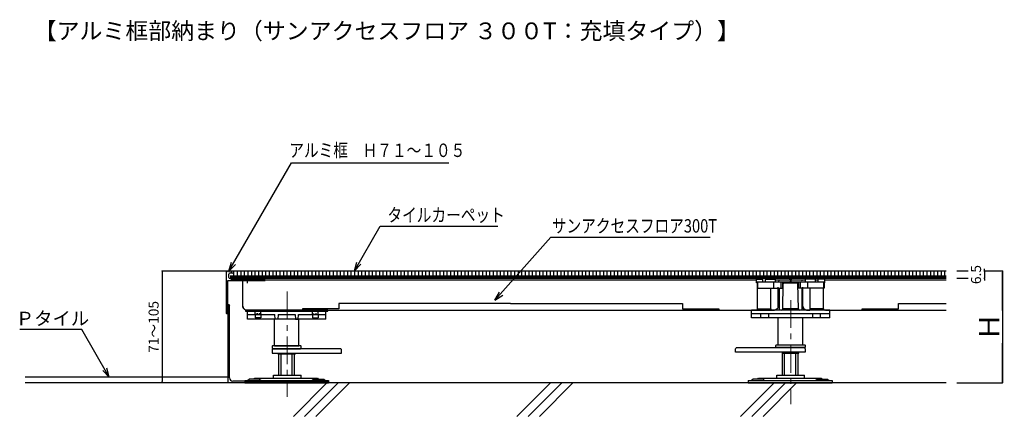
# Model space of a CAD drawing. Extents: x 3356 to 4236, y -2523 to -2169.
import ezdxf

# ---------------------------------------------------------------- set-up
doc = ezdxf.new("R2010")
doc.units = 0
doc.header["$MEASUREMENT"] = 0
for name, pattern in [('CENTER1', [10, 6.25, -1.25, 1.25, -1.25]), ('HASEN', [2.5, 1.5, -1]), ('PLINE3', [10, 7, -1, 1, -1])]:
    doc.linetypes.add(name, pattern=pattern)
doc.layers.get('0').update_dxf_attribs({"linetype": 'CONTINUOUS'})
doc.layers.get('Defpoints').update_dxf_attribs({"linetype": 'CONTINUOUS'})
for name, color, linetype in [('_0-1_PRO0', 7, 'CONTINUOUS'), ('中心線', 7, 'CONTINUOUS'), ('文字-記号', 7, 'CONTINUOUS'), ('躯体と製品', 7, 'CONTINUOUS')]:
    doc.layers.add(name, color=color, linetype=linetype)
doc.styles.add('ACAD', font='romans.shx', dxfattribs={"width": 0.8, "bigfont": 'extfont.shx'})
doc.styles.get("Standard").update_dxf_attribs({"font": 'txt.shx', "bigfont": 'extfont.shx'})
doc.dimstyles.new('AutoCAD', dxfattribs={"dimtxt": 9, "dimasz": 1, "dimexe": 0, "dimexo": 0, "dimgap": 3, "dimtad": 1, "dimtoh": 1, "dimdec": 0, "dimzin": 0, "dimdsep": 46, "dimtxsty": 'ACAD', "dimblk": 'DOT', "dimcen": 0.09, "dimclrd": 4, "dimclre": 4, "dimclrt": 3, "dimadec": 0, "dimazin": 0, "dimtfac": 1, "dimtdec": 0, "dimtix": 1, "dimtofl": 0, "dimtmove": 0, "dimatfit": 0, "dimldrblk": 'NONE', "dimfxl": 1, "dimtolj": 1, "dimtzin": 0, "dimarcsym": 0})

# ---------------------------------------------------------------- blocks, each defined once
blk = doc.blocks.new('_Dot')
at = {"color": 0, "linetype": 'ByBlock', "lineweight": -2}
blk.add_line((-0.5, 0), (-1, 0), dxfattribs=at)
at = {"color": 0, "linetype": 'ByBlock', "const_width": 0.5}
blk.add_lwpolyline([(-0.25, 0, 1), (0.25, 0, 1)], format="xyb", close=True, dxfattribs=at)
blk = doc.blocks.new('*D3')
at = {"color": 4, "lineweight": -2, "transparency": 16777216}
for p, q in [((4193.35, -2393.49), (4234.28, -2393.49)), ((4234.28, -2492.49), (4234.28, -2394.49)), ((4193.35, -2493.49), (4234.28, -2493.49))]:
    blk.add_line(p, q, dxfattribs=at)
at = {"layer": 'Defpoints', "color": 0, "linetype": 'Continuous', "transparency": 16777216}
for p in [(4193.35, -2393.49), (4234.28, -2393.49), (4193.35, -2493.49)]:
    blk.add_point(p, dxfattribs=at)
at = {"color": 4, "linetype": 'Continuous', "lineweight": -2, "transparency": 16777216}
for p, rotation in [((4234.28, -2393.49), 90), ((4234.28, -2493.49), 270)]:
    blk.add_blockref('_Dot', p, dxfattribs=dict(at, rotation=rotation))
at = {"color": 3, "linetype": 'Continuous', "transparency": 16777216, "insert": (4222.28, -2443.49), "char_height": 18, "attachment_point": 5, "rotation": 90, "style": 'ACAD', "bg_fill": 3, "box_fill_scale": 1.25, "bg_fill_color": 256, "bg_fill_true_color": 13158600, "bg_fill_transparency": 0}
blk.add_mtext('\\A1;Ｈ', dxfattribs=at)
blk = doc.blocks.new('_None')
blk = doc.blocks.new('*D4')
at = {"color": 4, "lineweight": -2, "transparency": 16777216}
for p, q in [((4218.03, -2392.49), (4218.03, -2391.49)), ((4193.35, -2393.49), (4218.03, -2393.49)), ((4193.35, -2399.99), (4218.03, -2399.99)), ((4218.03, -2393.49), (4218.03, -2399.99)), ((4218.03, -2400.99), (4218.03, -2401.99))]:
    blk.add_line(p, q, dxfattribs=at)
at = {"layer": 'Defpoints', "color": 0, "linetype": 'Continuous', "transparency": 16777216}
for p in [(4193.35, -2393.49), (4193.35, -2399.99)]:
    blk.add_point(p, dxfattribs=at)
at = {"color": 4, "linetype": 'Continuous', "lineweight": -2, "transparency": 16777216}
for p, rotation in [((4218.03, -2393.49), 270), ((4218.03, -2399.99), 90)]:
    blk.add_blockref('_Dot', p, dxfattribs=dict(at, rotation=rotation))
at = {"color": 3, "linetype": 'Continuous', "transparency": 16777216, "insert": (4210.53, -2396.74), "char_height": 9, "attachment_point": 5, "rotation": 90, "style": 'ACAD', "bg_fill": 3, "box_fill_scale": 1.25, "bg_fill_color": 256, "bg_fill_true_color": 13158600, "bg_fill_transparency": 0}
blk.add_mtext('\\A1;6.5', dxfattribs=at)
at = {"layer": 'Defpoints', "color": 0, "linetype": 'Continuous', "transparency": 16777216}
blk.add_point((4218.03, -2399.99), dxfattribs=at)
blk = doc.blocks.new('*D8')
at = {"color": 4, "linetype": 'Continuous', "lineweight": -2, "transparency": 16777216}
for p, q in [((3573.48, -2393.56), (3483.54, -2393.56)), ((3483.54, -2394.56), (3483.54, -2492.49)), ((3574.84, -2493.49), (3483.54, -2493.49))]:
    blk.add_line(p, q, dxfattribs=at)
at = {"layer": 'Defpoints', "color": 0, "linetype": 'Continuous', "transparency": 16777216}
for p in [(3573.48, -2393.56), (3483.54, -2493.49), (3574.84, -2493.49)]:
    blk.add_point(p, dxfattribs=at)
at = {"color": 4, "linetype": 'Continuous', "lineweight": -2, "transparency": 16777216}
for p, rotation in [((3483.54, -2393.56), 90), ((3483.54, -2493.49), 270)]:
    blk.add_blockref('_Dot', p, dxfattribs=dict(at, rotation=rotation))
at = {"color": 3, "linetype": 'Continuous', "transparency": 16777216, "insert": (3476.04, -2443.52), "char_height": 9, "attachment_point": 5, "rotation": 90, "style": 'ACAD'}
blk.add_mtext('\\A1;71～105', dxfattribs=at)

msp = doc.modelspace()

# ---------------------------------------------------------------- hatches: boundary and pattern name
at = {"layer": '躯体と製品'}
h = msp.add_hatch(dxfattribs=at)
h.set_pattern_fill('LINE', color=3, angle=90, style=0)
h.set_pattern_definition([(90, (-38581.277, -17723.6313), (-3.175, 2e-16), [])])
h.paths.add_polyline_path([(3544.85, -2393.49), (4183.87, -2393.49), (4183.87, -2397.99), (3544.85, -2397.99)])

# ---------------------------------------------------------------- linework, layer by layer
at = {"linetype": 'Continuous'}
for p, q in [((3544.18, -2393.49), (4183.87, -2393.49)), ((3542.4, -2488.49), (3361.35, -2488.49)), ((4183.87, -2493.49), (3361.35, -2493.49))]:
    msp.add_line(p, q, dxfattribs=at)
at = {"layer": '_0-1_PRO0', "color": 1, "linetype": 'Continuous'}
for p, q in [((3540.79, -2394.06), (3541.29, -2393.56)), ((3540.79, -2394.06), (3540.79, -2431.39)), ((3542.09, -2393.56), (3541.29, -2393.56)), ((3542.09, -2393.56), (3542.19, -2393.86)), ((3542.19, -2393.86), (3542.79, -2393.86)), ((3542.79, -2393.86), (3542.89, -2393.56)), ((3543.69, -2393.56), (3542.89, -2393.56)), ((3543.29, -2399.29), (3543.29, -2396.36)), ((3543.69, -2393.56), (3543.79, -2393.86)), ((3543.79, -2393.86), (3544.39, -2393.86)), ((3544.27, -2400.29), (3559.28, -2400.56)), ((3546.89, -2395.36), (3544.29, -2395.36)), ((3544.39, -2393.86), (3544.49, -2393.56)), ((3545.29, -2393.56), (3544.49, -2393.56)), ((3545.29, -2393.56), (3545.39, -2393.86)), ((3545.39, -2393.86), (3545.99, -2393.86)), ((3545.99, -2393.86), (3546.09, -2393.56)), ((3546.89, -2393.56), (3546.09, -2393.56)), ((3559.28, -2400.56), (3559.59, -2400.87)), ((3559.59, -2400.87), (3559.88, -2400.57)), ((3574.81, -2400.84), (3559.88, -2400.57)), ((3542.29, -2402.06), (3575.79, -2402.06)), ((3542.29, -2431.89), (3542.29, -2402.06)), ((3575.79, -2402.06), (3575.79, -2401.84)), ((3542.39, -2423.49), (3543.4, -2423.49)), ((3542.4, -2423.49), (3542.4, -2492.99)), ((3543.4, -2423.49), (3543.9, -2423.99)), ((3543.9, -2488.99), (3543.9, -2423.99)), ((3541.29, -2431.89), (3540.79, -2431.39)), ((3542.29, -2431.89), (3541.29, -2431.89)), ((3542.9, -2493.49), (3542.4, -2492.99)), ((3586.4, -2493.49), (3542.9, -2493.49)), ((3585.9, -2491.99), (3546.9, -2491.99)), ((3586.4, -2492.49), (3585.9, -2491.99)), ((3586.4, -2493.49), (3586.4, -2492.49))]:
    msp.add_line(p, q, dxfattribs=at)
at = {"layer": '_0-1_PRO0', "color": 3, "linetype": 'PLINE3'}
msp.add_line((3559.59, -2397.5), (3559.59, -2404.47), dxfattribs=at)
at = {"layer": '_0-1_PRO0', "color": 1, "linetype": 'Continuous'}
for centre, radius, start, end in [((3544.29, -2396.36), 1, 90, 180), ((3544.29, -2399.29), 1, 180, 268.96465), ((3546.89, -2394.46), 0.9, 270, 90), ((3574.79, -2401.84), 1, 0, 88.96465), ((3546.9, -2488.99), 3, 180, 270)]:
    msp.add_arc(centre, radius, start, end, dxfattribs=at)
at = {"layer": '中心線', "color": 7, "linetype": 'CENTER1', "lineweight": 9, "ltscale": 4}
for p, q in [((3595.36, -2411.98), (3595.36, -2506.18)), ((4045.11, -2419.51), (4045.11, -2512.61))]:
    msp.add_line(p, q, dxfattribs=at)
at = {"layer": '文字-記号', "color": 7, "linetype": 'Continuous'}
for p, q in [((3655.4, -2393.49), (3678.49, -2353.49)), ((3678.49, -2353.49), (3783.32, -2353.49)), ((3780.86, -2419.7), (3830.86, -2363.2)), ((3830.86, -2363.2), (3973.09, -2363.2)), ((3543.29, -2393.56), (3545.56, -2385.63)), ((3543.29, -2393.56), (3549.02, -2387.63)), ((3655.4, -2393.49), (3657.66, -2385.56)), ((3655.4, -2393.49), (3661.13, -2387.56)), ((3780.86, -2419.7), (3784.83, -2412.47)), ((3780.86, -2419.7), (3787.77, -2415.19)), ((3436.46, -2488.49), (3430.72, -2482.56)), ((3436.46, -2488.49), (3434.19, -2480.56))]:
    msp.add_line(p, q, dxfattribs=at)
for points in [[(3543.29, -2393.56), (3599.21, -2296.71), (3739.73, -2296.71)], [(3436.46, -2488.49), (3411.92, -2445.99), (3356.43, -2445.99)]]:
    msp.add_lwpolyline(points, dxfattribs=at)
at = {"layer": '躯体と製品', "color": 4, "linetype": 'Continuous'}
for p, q in [((4014.35, -2400.99), (4020.1, -2400.99)), ((4014.35, -2403.99), (4014.35, -2400.99)), ((4014.95, -2403.99), (4014.35, -2403.99)), ((4014.95, -2408.99), (4037.6, -2408.99)), ((4020.1, -2403.49), (4020.1, -2400.99)), ((4022.6, -2400.99), (4031.35, -2400.99)), ((4022.6, -2403.49), (4022.6, -2400.99)), ((4029.69, -2403.49), (4029.69, -2408.99)), ((4031.35, -2403.49), (4031.35, -2400.99)), ((4036.1, -2403.49), (4036.1, -2408.99)), ((4037.6, -2403.99), (4037.6, -2408.99)), ((4037.6, -2403.99), (4052.1, -2403.99)), ((4044.1, -2400.99), (4044.6, -2400.99)), ((4044.6, -2400.99), (4045.1, -2400.99)), ((4044.6, -2400.99), (4044.6, -2403.49)), ((4045.1, -2400.99), (4045.1, -2403.49)), ((4052.1, -2403.99), (4052.1, -2408.99)), ((4074.75, -2408.99), (4052.1, -2408.99)), ((4053.6, -2403.49), (4053.6, -2408.99)), ((4058.35, -2403.49), (4058.35, -2400.99)), ((4067.1, -2400.99), (4058.35, -2400.99)), ((4060.01, -2403.49), (4060.01, -2408.99)), ((4067.1, -2403.49), (4067.1, -2400.99)), ((4075.35, -2400.99), (4069.6, -2400.99)), ((4069.6, -2403.49), (4069.6, -2400.99)), ((4074.75, -2403.99), (4075.35, -2403.99)), ((4075.35, -2403.99), (4075.35, -2400.99)), ((3566.83, -2432.49), (3566.83, -2435.29)), ((3571.88, -2435.29), (3566.83, -2435.29)), ((3571.88, -2432.49), (3571.88, -2435.29)), ((3617.83, -2432.49), (3617.83, -2435.29)), ((3617.83, -2435.29), (3622.88, -2435.29)), ((3622.88, -2432.49), (3622.88, -2435.29))]:
    msp.add_line(p, q, dxfattribs=at)
at = {"layer": '躯体と製品', "color": 3, "linetype": 'Continuous'}
for p, q in [((4015.35, -2427.51), (4015.35, -2408.99)), ((4027.35, -2427.51), (4027.35, -2408.99)), ((4034.85, -2408.99), (4034.85, -2428.49)), ((4037.85, -2427.51), (4038.32, -2404.96)), ((4051.85, -2427.51), (4051.38, -2404.96)), ((4054.85, -2408.99), (4054.85, -2428.49)), ((4062.35, -2427.51), (4062.35, -2408.99)), ((4074.35, -2427.51), (4074.35, -2408.99)), ((3559.85, -2436.49), (3559.85, -2429.49)), ((3559.85, -2432.49), (3584.35, -2432.49)), ((3587.35, -2432.49), (3602.35, -2432.49)), ((3605.35, -2432.49), (3629.85, -2432.49)), ((3629.85, -2436.49), (3629.85, -2429.49)), ((4079.85, -2428.49), (4009.85, -2428.49)), ((4009.85, -2435.49), (4009.85, -2428.49)), ((4009.85, -2431.49), (4079.85, -2431.49)), ((4079.85, -2435.49), (4009.85, -2435.49)), ((4015.35, -2427.51), (4027.35, -2427.51)), ((4018.35, -2435.49), (4018.35, -2431.49)), ((4025.35, -2435.49), (4025.35, -2431.49)), ((4033.85, -2459.49), (4033.85, -2435.49)), ((4051.85, -2427.51), (4037.85, -2427.51)), ((4037.95, -2428.49), (4037.98, -2428.48)), ((4055.85, -2459.49), (4055.85, -2435.49)), ((4074.35, -2427.51), (4062.35, -2427.51)), ((4064.35, -2431.49), (4064.35, -2435.49)), ((4071.35, -2431.49), (4071.35, -2435.49)), ((4079.85, -2435.49), (4079.85, -2428.49)), ((3629.85, -2436.49), (3559.85, -2436.49)), ((3583.85, -2460.49), (3583.85, -2436.49)), ((3605.85, -2460.49), (3605.85, -2436.49)), ((3583.85, -2460.49), (3605.85, -2460.49)), ((4033.85, -2459.49), (4055.85, -2459.49)), ((3587.85, -2486.69), (3587.85, -2467.99)), ((3589.85, -2486.69), (3589.85, -2467.99)), ((3599.85, -2486.69), (3599.85, -2467.99)), ((3601.85, -2486.69), (3601.85, -2467.99)), ((4037.6, -2486.69), (4037.6, -2466.99)), ((4039.6, -2486.69), (4039.6, -2466.99)), ((4049.6, -2486.69), (4049.6, -2466.99)), ((4051.6, -2486.69), (4051.6, -2466.99)), ((3583.01, -2486.69), (3607.71, -2486.69)), ((3583.01, -2489.49), (3583.01, -2486.69)), ((3607.71, -2489.49), (3607.71, -2486.69)), ((4032.76, -2486.69), (4057.46, -2486.69)), ((4032.76, -2489.49), (4032.76, -2486.69)), ((4057.46, -2489.49), (4057.46, -2486.69)), ((3557.35, -2491.49), (3557.35, -2493.49)), ((3557.35, -2491.49), (3632.35, -2491.49)), ((3557.35, -2492.49), (3632.35, -2492.49)), ((3557.35, -2493.49), (3632.35, -2493.49)), ((3561.6, -2490.39), (3560.22, -2491.49)), ((3570.6, -2490.39), (3561.6, -2490.39)), ((3565.83, -2490.39), (3566.45, -2489.49)), ((3566.45, -2489.49), (3622.36, -2489.49)), ((3570.6, -2490.39), (3571.98, -2491.49)), ((3619.1, -2490.39), (3617.72, -2491.49)), ((3619.1, -2490.39), (3628.1, -2490.39)), ((3622.36, -2489.49), (3622.98, -2490.39)), ((3628.1, -2490.39), (3629.48, -2491.49)), ((3632.35, -2491.49), (3632.35, -2493.49)), ((4007.1, -2491.49), (4007.1, -2493.49)), ((4007.1, -2491.49), (4082.1, -2491.49)), ((4007.1, -2493.49), (4081.61, -2493.49)), ((4007.1, -2493.49), (4082.1, -2493.49)), ((4011.35, -2490.39), (4009.97, -2491.49)), ((4020.35, -2490.39), (4011.35, -2490.39)), ((4015.58, -2490.39), (4016.2, -2489.49)), ((4016.2, -2489.49), (4072.11, -2489.49)), ((4020.35, -2490.39), (4021.73, -2491.49)), ((4068.85, -2490.39), (4067.47, -2491.49)), ((4068.85, -2490.39), (4077.85, -2490.39)), ((4072.11, -2489.49), (4072.73, -2490.39)), ((4077.85, -2490.39), (4079.23, -2491.49)), ((4082.1, -2491.49), (4082.1, -2493.49))]:
    msp.add_line(p, q, dxfattribs=at)
at = {"layer": '躯体と製品', "color": 2, "linetype": 'HASEN'}
for p, q in [((3566.83, -2431.96), (3566.83, -2429.49)), ((3571.88, -2431.96), (3566.83, -2431.96)), ((3571.88, -2432.46), (3566.83, -2432.46)), ((3566.83, -2432.49), (3566.83, -2432.46)), ((3571.88, -2431.96), (3571.88, -2429.49)), ((3571.88, -2432.49), (3571.88, -2432.46)), ((3617.83, -2431.96), (3617.83, -2429.49)), ((3617.83, -2431.96), (3622.88, -2431.96)), ((3617.83, -2432.46), (3622.88, -2432.46)), ((3617.83, -2432.49), (3617.83, -2432.46)), ((3622.88, -2431.96), (3622.88, -2429.49)), ((3622.88, -2432.49), (3622.88, -2432.46))]:
    msp.add_line(p, q, dxfattribs=at)
at = {"layer": '躯体と製品', "color": 3}
for points in [[(3544.18, -2393.49), (4183.87, -2393.49)], [(3544.18, -2393.49), (4183.87, -2393.49)], [(3544.35, -2397.99), (4183.87, -2397.99)], [(3544.35, -2398.99), (4183.87, -2398.99)], [(3544.35, -2399.99), (4183.87, -2399.99)], [(3544.85, -2397.99), (4183.87, -2397.99)]]:
    msp.add_lwpolyline(points, dxfattribs=at)
at = {"layer": '躯体と製品', "color": 2}
for points in [[(3546.1, -2399.99, 1.000011), (3546.1, -2401.49), (3554.41, -2401.49)], [(4031.35, -2401.49), (4043.6, -2401.49, 1), (4043.6, -2399.99), (3546.1, -2399.99)], [(4046.1, -2399.99, 1.000011), (4046.1, -2401.49), (4058.35, -2401.49)], [(3555.75, -2403.8, 0.234956), (3554.41, -2401.49)], [(4034.35, -2402.49, -0.115893), (4035.29, -2401.49)], [(4055.35, -2402.49, 0.115893), (4054.41, -2401.49)], [(3559.27, -2428.49, -0.414214), (3555.75, -2424.99, 0.411901), (3559.25, -2428.49), (3562.22, -2428.49)], [(3794.85, -2422.49), (3641.4, -2422.49), (3641.4, -2427.49), (3608.92, -2427.49), (3608.92, -2427.99, -0.414214), (3608.42, -2428.49), (3559.25, -2428.49)], [(3794.85, -2422.49), (3948.3, -2422.49), (3948.3, -2427.49), (3980.78, -2427.49), (3980.78, -2427.99, 0.414214), (3981.28, -2428.49), (4030.45, -2428.49)], [(4030.45, -2428.49, 0.411901), (4033.95, -2424.99, -0.411901), (4030.45, -2428.49), (4027.48, -2428.49)], [(4059.25, -2428.49, -0.411901), (4055.75, -2424.99, 0.411901), (4059.25, -2428.49), (4062.22, -2428.49)], [(4076.04, -2428.49), (4108.42, -2428.49, 0.414214), (4108.92, -2427.99), (4108.92, -2427.49), (4141.41, -2427.49), (4141.41, -2422.49), (4183.87, -2422.49)]]:
    msp.add_lwpolyline(points, format="xyb", dxfattribs=at)
for points in [[(4183.87, -2399.99), (4046.1, -2399.99)], [(3554.41, -2401.49), (4014.35, -2401.49)], [(3555.75, -2424.99), (3555.75, -2403.8)], [(4033.95, -2424.99), (4033.95, -2407.99)], [(4055.75, -2424.99), (4055.75, -2407.99)], [(4067.1, -2401.49), (4069.6, -2401.49)], [(4075.35, -2401.49), (4183.87, -2401.49)], [(3608.42, -2428.49), (3981.28, -2428.49)], [(4108.42, -2428.49), (4183.87, -2428.49)]]:
    msp.add_lwpolyline(points, dxfattribs=at)
at = {"layer": '躯体と製品', "color": 4, "linetype": 'Continuous'}
for points in [[(4075.35, -2403.49), (4014.35, -2403.49)], [(4014.95, -2403.99), (4014.95, -2408.99)], [(4015.35, -2403.49), (4015.35, -2408.99)], [(4074.35, -2403.49), (4074.35, -2408.99)], [(4074.75, -2403.99), (4074.75, -2408.99)], [(3630.83, -2493.49), (3600.83, -2523.49)], [(3640.83, -2493.49), (3610.83, -2523.49)], [(3650.83, -2493.49), (3620.83, -2523.49)], [(3830.56, -2493.49), (3800.56, -2523.49)], [(3840.56, -2493.49), (3810.56, -2523.49)], [(3850.56, -2493.49), (3820.56, -2523.49)], [(4030.29, -2493.49), (4000.29, -2523.49)], [(4040.29, -2493.49), (4010.29, -2523.49)], [(4050.29, -2493.49), (4020.29, -2523.49)]]:
    msp.add_lwpolyline(points, dxfattribs=at)
msp.add_lwpolyline([(3558.15, -2429.49), (3631.55, -2429.49), (3631.55, -2428.49), (3558.15, -2428.49)], close=True, dxfattribs=at)
at = {"layer": '躯体と製品', "color": 3, "linetype": 'Continuous'}
for points in [[(3587.35, -2432.49), (3587.1, -2436.49), (3584.6, -2436.49), (3584.35, -2432.49)], [(3602.35, -2432.49), (3602.6, -2436.49), (3605.1, -2436.49), (3605.35, -2432.49)]]:
    msp.add_lwpolyline(points, dxfattribs=at)
at = {"layer": '躯体と製品', "color": 6, "linetype": 'Continuous'}
for points in [[(3581.85, -2461.01), (3581.85, -2462.46, 0.414214), (3582.37, -2462.99), (3607.33, -2462.99, 0.414214), (3607.85, -2462.46), (3607.85, -2461.01, 0.414214), (3607.33, -2460.49), (3582.37, -2460.49, 0.414214)], [(4057.85, -2463.19), (4057.85, -2465.99), (3995.85, -2465.99), (3995.85, -2463.19, -0.414214), (3997.05, -2461.99), (4056.65, -2461.99, -0.414214)], [(4057.85, -2460.01), (4057.85, -2461.46, -0.414214), (4057.33, -2461.99), (4032.37, -2461.99, -0.414214), (4031.85, -2461.46), (4031.85, -2460.01, -0.414214), (4032.37, -2459.49), (4057.33, -2459.49, -0.414214)], [(3581.85, -2464.19), (3581.85, -2466.99), (3643.85, -2466.99), (3643.85, -2464.19, 0.414214), (3642.65, -2462.99), (3583.05, -2462.99, 0.414214)]]:
    msp.add_lwpolyline(points, format="xyb", close=True, dxfattribs=at)
for points in [[(3602.35, -2466.99), (3602.35, -2467.99), (3587.35, -2467.99), (3587.35, -2466.99)], [(4037.35, -2465.99), (4037.35, -2466.99), (4052.35, -2466.99), (4052.35, -2465.99)]]:
    msp.add_lwpolyline(points, dxfattribs=at)
at = {"layer": '躯体と製品', "color": 7, "linetype": 'Continuous', "flags": 128}
msp.add_lwpolyline([(3538.35, -2493.49), (3507.35, -2493.49)], dxfattribs=at)
at = {"layer": '躯体と製品', "color": 3, "linetype": 'Continuous'}
for centre, start, end in [((4039.32, -2404.99), 90.00091, 178.74823), ((4050.38, -2404.99), 1.25177, 89.99909), ((4014.35, -2427.49), 270.00137, 358.74879), ((4028.35, -2427.49), 181.2512, 269.99859), ((4036.85, -2427.49), 270.00141, 358.7488), ((4052.85, -2427.49), 181.25121, 269.99863), ((4061.35, -2427.49), 270.00141, 358.7488), ((4075.35, -2427.49), 181.25121, 269.99863)]:
    msp.add_arc(centre, 1, start, end, dxfattribs=at)
at = {"layer": '躯体と製品', "color": 2, "linetype": 'HASEN'}
for centre, start, end in [((3566.88, -2432.21), 102.68038, 257.31962), ((3571.82, -2432.21), 282.68038, 77.31962), ((3617.88, -2432.21), 102.68038, 257.31962), ((3622.82, -2432.21), 282.68038, 77.31962)]:
    msp.add_arc(centre, 0.256, start, end, dxfattribs=at)

# ---------------------------------------------------------------- texts
at = {"layer": '文字-記号', "color": 3, "linetype": 'Continuous'}
msp.add_text('【アルミ框部納まり（サンアクセスフロア ３００T：充填タイプ）】', height=15, dxfattribs=at).set_placement((3368.94, -2186.35))
at = {"layer": '文字-記号', "color": 7, "style": 'ACAD', "width": 0.8}
for s, p in [('アルミ框\u3000Ｈ７１～１０５', (3597.21, -2291.63)), ('タイルカーペット', (3684.87, -2349.49)), ('サンアクセスフロア300T', (3831.72, -2359.2))]:
    msp.add_text(s, height=12, dxfattribs=at).set_placement(p)
at = {"layer": '文字-記号', "color": 7, "style": 'ACAD'}
msp.add_text('Ｐタイル', height=12, dxfattribs=at).set_placement((3353, -2441.99))

# ---------------------------------------------------------------- dimensions: what is measured, and where the dimension line sits
at = {"linetype": 'Continuous'}
for base, p1, p2, text, override, picture, middle in [((3483.54, -2493.49), (3573.48, -2393.56), (3574.84, -2493.49), '71～105', {"dimtxt": 9}, '*D8', (3476.04, -2443.52)), ((4234.28, -2393.49), (4193.35, -2493.49), (4193.35, -2393.49), 'Ｈ', {"dimtxt": 18, "dimtfill": 1}, '*D3', (4222.28, -2443.49))]:
    dim = msp.add_linear_dim(base=base, p1=p1, p2=p2, angle=90, text=text, dimstyle='AutoCAD', override=override, dxfattribs=at)
    dim.commit()
    dim.dimension.update_dxf_attribs({"geometry": picture, "text_midpoint": middle})

# ---------------------------------------------------------------- next in the draw order: linework, layer by layer
at = {"color": 4, "linetype": 'Continuous'}
msp.add_line((4234.28, -2393.49), (4234.28, -2493.49), dxfattribs=at)

# ---------------------------------------------------------------- next in the draw order: dimensions: what is measured, and where the dimension line sits
at = {"linetype": 'Continuous'}
dim = msp.add_linear_dim(base=(4218.03, -2399.99), p1=(4193.35, -2393.49), p2=(4193.35, -2399.99), angle=90, dimstyle='AutoCAD', override={"dimdec": 1, "dimtofl": 1, "dimtfill": 1}, dxfattribs=at)
dim.commit()
dim.dimension.update_dxf_attribs({"geometry": '*D4', "text_midpoint": (4210.53, -2396.74)})

doc.saveas('drawing.dxf')
